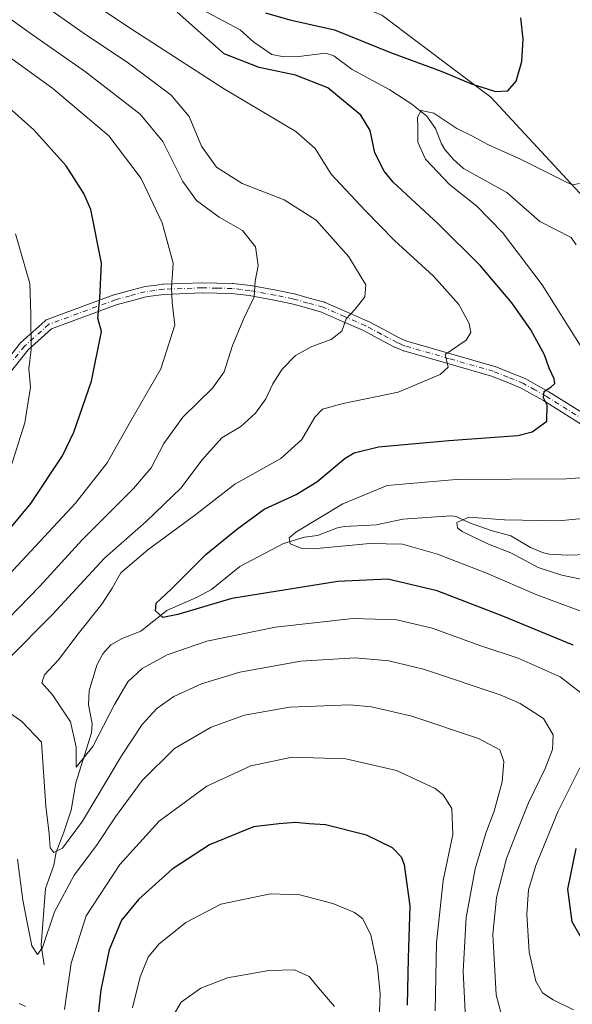
# Model space of a CAD drawing. Units: metres. Extents: x 596758 to 600187, y 4761503 to 4763866.
# Drawn here: x 597692 to 597843, y 4763458 to 4763727 of the extents above; entities that cross this region are included whole.
import ezdxf

# ---------------------------------------------------------------- set-up
doc = ezdxf.new("R2010")
doc.units = ezdxf.units.M
doc.header["$MEASUREMENT"] = 0
doc.linetypes.add('DGN Style 4', pattern=[2.6384748266838614, 1.318413404963828, -0.6592067024819142, 0.001648016756204785, -0.6592067024819142])
for name, color, linetype, lineweight in [('Arbolado forestal CxS', 92, 'Continuous', 0), ('Corriente natural lineal', 142, 'Continuous', 13), ('Curva de nivel maestra', 30, 'Continuous', 30), ('Curva de nivel normal', 30, 'Continuous', 0), ('Pista no pavimentada Cxs', 111, 'Continuous', 0), ('Pista no pavimentada eje', 91, 'DGN Style 4', 0), ('Prado CxS', 92, 'Continuous', 0)]:
    doc.layers.add(name, color=color, linetype=linetype, lineweight=lineweight)

msp = doc.modelspace()

# ---------------------------------------------------------------- linework, layer by layer
at = {"layer": 'Arbolado forestal CxS', "color": 92, "linetype": 'Continuous', "lineweight": 0}
for points in [[(597692.2969000004, 4763775.129100001, 637.1995000000024), (597721.0509000003, 4763753.7391, 630.9566999999952), (597754.7500999998, 4763743.367699999, 629.8888000000006), (597791.3333000002, 4763728.4867, 628.0715000000055), (597821.1312999995, 4763706.0437, 624.715400000001), (597856.9851000002, 4763667.4321, 617.6009000000049), (597891.9190999996, 4763603.079100001, 611.0994000000064), (597959.1379000006, 4763517.489700001, 609.886799999993), (598020.4962999999, 4763531.2927, 602.3350000000064), (598094.2605, 4763529.346899999, 601.6548999999941), (598145.8997, 4763508.691500001, 597.2880000000005), (598194.0965, 4763488.0361, 596.9158000000025), (598216.9715, 4763535.026900001, 594.313599999994), (598226.1321, 4763570.252699999, 597.9961000000039), (598276.3491000002, 4763573.0131, 588.3402999999962), (598315.5685000002, 4763593.283500001, 591.1389999999956), (598460.5443000002, 4763532.473099999, 584.0565999999963), (598468.0384999998, 4763545.178300001, 584.9293999999937), (598489.3800999997, 4763509.3113, 581.7344000000012), (598528.3701, 4763475.8201, 576.8196999999927), (598562.3617000004, 4763468.322100001, 575.7160000000003), (598593.8432999998, 4763470.4199, 575.6327000000019)], [(597721.0509000003, 4763753.7391, 630.9566999999952), (597754.7500999998, 4763743.367699999, 629.8888000000006), (597791.3333000002, 4763728.4867, 628.0715000000055), (597821.1312999995, 4763706.0437, 624.715400000001), (597856.9851000002, 4763667.4321, 617.6009000000049), (597891.9190999996, 4763603.079100001, 611.0994000000064), (597959.1379000006, 4763517.489700001, 609.886799999993), (598020.4962999999, 4763531.2927, 602.3350000000064), (598094.2605, 4763529.346899999, 601.6548999999941)]]:
    msp.add_polyline3d(points, dxfattribs=at)
at = {"layer": 'Corriente natural lineal', "color": 142, "linetype": 'Continuous', "lineweight": 13}
for points in [[(597739.2257000003, 4763731.532099999, 624.9416999999958), (597752.6379000006, 4763724.415100001, 623.6515000000073), (597756.3110999997, 4763721.062100001, 623.1809999999969), (597761.3098999998, 4763717.7163, 623.2733000000007), (597764.0566999996, 4763717.125499999, 623.4441999999982), (597767.9719000002, 4763717.0419, 623.4618999999948), (597775.9665000001, 4763718.108100001, 622.7783000000054), (597778.2575000003, 4763717.294700001, 622.3331000000035), (597783.2417000001, 4763713.6347, 622.0338000000047), (597793.5664999997, 4763708.0485, 621.6649000000034), (597799.5947000004, 4763704.093499999, 620.8313000000053), (597803.6649000002, 4763700.874100001, 620.1128999999928), (597806.0509000003, 4763697.490499999, 619.5633999999991), (597807.7134999996, 4763693.2917, 618.8917999999976), (597808.6261, 4763691.779300001, 618.8788999999961), (597810.9968999998, 4763689.0045, 618.9407999999967), (597813.7094999999, 4763686.533299999, 618.8641999999963), (597825.5122999996, 4763679.9617, 617.7657000000036), (597834.5321000004, 4763672.0625, 617.1472000000067), (597843.1495000003, 4763667.731899999, 616.5418000000063), (597844.5055000001, 4763665.728900001, 616.5209999999934)], [(597699.0000999998, 4763469.0001, 641.574299999993), (597698.2412999999, 4763474.3663, 640.4005999999936), (597699.4042999997, 4763489.847300001, 637.8668000000034), (597701.6892999997, 4763496.2523, 636.1888999999937), (597702.2648999998, 4763499.763300001, 635.6739999999991), (597704.4325000001, 4763505.2213, 634.5972000000038), (597706.3768999996, 4763511.244100001, 633.8276999999945), (597707.6375000002, 4763518.740499999, 631.7203000000009), (597711.9550999999, 4763532.3553, 628.9496000000072), (597712.1202999996, 4763534.8599, 628.346000000005), (597711.1825000001, 4763540.0647, 627.7691999999952), (597711.3470999999, 4763543.866699999, 627.3850999999995), (597713.4451000001, 4763550.8367, 626.9360000000015), (597715.0358999996, 4763553.939300001, 627.0840000000027), (597717.2909000004, 4763556.435699999, 627.296100000007), (597720.3718999998, 4763558.1251, 627.0914000000049), (597725.4111000003, 4763560.2053, 625.5801000000065), (597732.5339000003, 4763565.837900001, 624.4726999999984), (597740.8356999997, 4763569.4069, 624.4912999999942), (597744.7840999998, 4763571.5471, 624.2173999999941), (597752.4933000002, 4763577.8731, 622.921199999997), (597764.4219000004, 4763584.123299999, 621.0108000000037), (597770.1826999999, 4763585.8377, 620.1763999999966), (597773.7368999999, 4763586.322899999, 619.5697999999975), (597779.2550999997, 4763588.3497, 618.901199999993), (597781.0900999998, 4763588.7291, 618.7277999999933), (597789.9156999999, 4763589.199100001, 617.694399999993), (597797.1262999997, 4763590.7575, 617.1888999999937), (597810.2099000001, 4763591.673900001, 616.1146000000008), (597811.6579, 4763591.4989, 615.9611000000004), (597815.3142999997, 4763589.728700001, 615.374800000005), (597821.2443000004, 4763587.6393, 614.4205999999976), (597826.6661, 4763586.2097, 614.3537000000069), (597832.0283000004, 4763583.057700001, 613.8310000000056), (597835.2647000002, 4763581.6097, 613.4815999999992), (597837.0985000003, 4763581.195900001, 613.2281999999977), (597841.9892999995, 4763580.9169, 612.7059000000008), (597847.9259000003, 4763581.1173, 612.3362999999954)]]:
    msp.add_polyline3d(points, dxfattribs=at)
at = {"layer": 'Curva de nivel maestra', "color": 30, "linetype": 'Continuous', "lineweight": 30, "flags": 128}
for points, elevation in [([(597843.6900000004, 4763556.350099999), (597824.4800000006, 4763564.2501), (597806.4800000006, 4763571.210100001), (597792.9600000001, 4763574.340100001), (597779.3600000005, 4763573.720100001), (597750.3200000003, 4763569.100099999), (597735.54, 4763564.720100001), (597731.4800000006, 4763563.9101), (597729.5, 4763565.7401), (597729.6399999997, 4763567.800100001), (597733.6500000004, 4763571.550100001), (597743.2199999997, 4763581.140100001), (597751.6200000001, 4763587.920100001), (597759.2199999997, 4763593.4801), (597767.9600000001, 4763597.470100001), (597773.5999999996, 4763600.9301), (597781.29, 4763607.440099999), (597783.7599999999, 4763608.890100001), (597790.4800000006, 4763610.520099999), (597809.6600000003, 4763612.2401), (597828.5599999996, 4763613.590100001), (597832.4699999997, 4763614.610099999), (597836.4500000002, 4763617.5001), (597836.5599999996, 4763621.870100001), (597835.5999999996, 4763623.9101), (597835.75, 4763625.640100001), (597837.5599999996, 4763626.850099999), (597838.6200000001, 4763627.800100001), (597838.5, 4763629.120100001), (597837.1299999999, 4763631.9801), (597835.8499999996, 4763635.640100001), (597832.0999999996, 4763642.460100001), (597826.8700000001, 4763649.850099999), (597818.3600000005, 4763659.960100001), (597806.7599999999, 4763671.420100001), (597794.5, 4763682.860099999), (597791.9800000006, 4763685.860099999), (597789.4000000004, 4763690.8101), (597788.1699999999, 4763696.960100001), (597785.6100000005, 4763701.140100001), (597776.5700000003, 4763708.600099999), (597767.7599999999, 4763712.0601), (597757.8399999999, 4763714.1601), (597748.2800000003, 4763717.920100001), (597735.3600000005, 4763729.3101)], 625), ([(597759.5, 4763729.120100001), (597766.2400000002, 4763727.140100001), (597778.3700000001, 4763724.4301), (597793.6799999997, 4763718.2401), (597807.5700000003, 4763713.170100001), (597815.9000000004, 4763709.720100001), (597822.4199999999, 4763707.640100001), (597825.79, 4763707.8201), (597828.1299999999, 4763710.4001), (597829.6699999999, 4763715.8301), (597829.9600000001, 4763721.9101), (597829.4100000003, 4763727.710100001)], 625), ([(597689.1799999997, 4763587.5701), (597695.3899999997, 4763595.020099999), (597703.9900000002, 4763608.0801), (597707.0999999996, 4763614.5701), (597711.9699999997, 4763628.460100001), (597714.7300000006, 4763642.0001), (597713.6900000004, 4763645.6501), (597714.25, 4763651.040100001), (597714.7199999997, 4763660.6801), (597711.7800000003, 4763675.4001), (597709.8899999997, 4763679.7601), (597705, 4763687.290100001), (597696.2100000001, 4763697.1601), (597688.5999999996, 4763703.890100001)], 649.9999999999999), ([(597798.4100000003, 4763457.9801), (597798.6699999999, 4763470.8101), (597799.0800000001, 4763485.090100001), (597797.5800000001, 4763496.290100001), (597796.7199999997, 4763498.390100001), (597794.2999999998, 4763500.9801), (597787.1299999999, 4763504.450099999), (597775.9900000002, 4763507.2301), (597771.5, 4763507.550100001), (597767.75, 4763507.870100001), (597763.1900000004, 4763507.5701), (597756.2800000003, 4763506.690099999), (597744.2199999997, 4763501.800100001), (597734, 4763495.1801), (597724.9400000004, 4763486.970100001), (597720.1699999999, 4763481.1801), (597716.79, 4763473.140100001), (597714.4800000006, 4763462.1501), (597713.4400000004, 4763452.120100001)], 649.9999999999999), ([(597846.29, 4763475.700099999), (597843.4100000003, 4763480.7601), (597842.2599999999, 4763489.720100001), (597844.4600000001, 4763500.790100001)], 625)]:
    msp.add_lwpolyline(points, dxfattribs=dict(at, elevation=elevation))
at = {"layer": 'Curva de nivel normal', "color": 30, "linetype": 'Continuous', "lineweight": 0, "flags": 128}
for points, elevation in [([(597680.7300000006, 4763554.9), (597697.8200000003, 4763572.470000001), (597709.5300000003, 4763585.199999999), (597723.4500000002, 4763599.130000001), (597728.2599999999, 4763604.77), (597731.7400000002, 4763611.4), (597736.9199999999, 4763618.619999999), (597745.0099999999, 4763626.539999999), (597748.2000000002, 4763631.050000001), (597750.5599999996, 4763638.24), (597753.6299999999, 4763645.560000001), (597756.4699999997, 4763651.460000001), (597756.7400000002, 4763655.789999999), (597757.54, 4763660.039999999), (597756.8399999999, 4763665.130000001), (597753.2999999998, 4763669.600000001), (597746.9199999999, 4763673.289999999), (597740.6799999997, 4763677.779999999), (597736.9800000006, 4763683.029999999), (597731.4400000004, 4763693.980000001), (597725.2400000002, 4763701.359999999), (597710.3200000003, 4763712.939999999), (597695.2000000002, 4763723.49), (597681.7999999998, 4763733.16)], 640), ([(597689.0199999996, 4763552.350000001), (597701.3200000003, 4763564.76), (597715.5199999996, 4763580.130000001), (597726.8799999999, 4763590.130000001), (597736.5199999996, 4763599.32), (597742.0899999999, 4763606.890000001), (597747.5599999996, 4763612.980000001), (597752.7800000003, 4763616.119999999), (597756.8300000001, 4763619.76), (597759.6200000001, 4763623.66), (597761.54, 4763627.74), (597764.0700000003, 4763631.699999999), (597767.7599999999, 4763635.460000001), (597772.1799999997, 4763637.9), (597777.5099999999, 4763639.82), (597780.4400000004, 4763642.119999999), (597781.5700000003, 4763645.460000001), (597784.0599999996, 4763648.119999999), (597786.6799999997, 4763651.460000001), (597786.9600000001, 4763654.810000001), (597782.2999999998, 4763662.460000001), (597773.4000000004, 4763672.470000001), (597764.6600000003, 4763677.960000001), (597753.1500000004, 4763682.449999999), (597746.1799999997, 4763686.880000001), (597742.04, 4763692.689999999), (597738.6799999997, 4763700.76), (597733.7699999996, 4763706.59), (597722.04, 4763715.359999999), (597709.6500000004, 4763723.609999999), (597697.75, 4763732.029999999)], 635), ([(597845.8099999996, 4763543.359999999), (597840.1500000004, 4763547.67), (597828.6100000005, 4763552.76), (597818.4199999999, 4763556.130000001), (597805.0999999996, 4763560.949999999), (597795.4699999997, 4763563.279999999), (597783.4299999997, 4763563.630000001), (597762.25, 4763561.230000001), (597743.5, 4763557.460000001), (597732.6799999997, 4763553.730000001), (597725.8499999996, 4763549.92), (597721.9199999999, 4763546.289999999), (597718.2199999997, 4763540.109999999), (597712.3399999999, 4763528.67), (597707.7599999999, 4763523), (597707.79, 4763528.430000001), (597706.1799999997, 4763535.350000001), (597701.2699999996, 4763542.74), (597698.4199999999, 4763546.050000001), (597699.1399999997, 4763548.199999999), (597702.9199999999, 4763552.33), (597708.3200000003, 4763559.390000001), (597714.8200000003, 4763567.5), (597717.6500000004, 4763571.92), (597719.9600000001, 4763576.08), (597727.3600000005, 4763582.380000001), (597740.4900000002, 4763592.039999999), (597751.1500000004, 4763600.279999999), (597763.75, 4763607.369999999), (597769.4800000006, 4763612.5), (597773.04, 4763618.619999999), (597775.1500000004, 4763620.84), (597780.7400000002, 4763622.369999999), (597795.8399999999, 4763625.480000001), (597807.3200000003, 4763630.300000001), (597809.5199999996, 4763632.26), (597808.6799999997, 4763635.789999999), (597814.4600000001, 4763639.619999999), (597815.6699999999, 4763641.77), (597815.2699999996, 4763644.24), (597812.3799999999, 4763649.359999999), (597805.5, 4763657.140000001), (597794.8600000005, 4763666.92), (597786.8300000001, 4763675.109999999), (597777.4600000001, 4763685.050000001), (597773.1200000001, 4763692.050000001), (597767.8300000001, 4763696.640000001), (597748.0999999996, 4763708.380000001), (597722.7800000003, 4763724.67), (597712.4900000002, 4763731.539999999)], 630), ([(597688.0800000001, 4763574.17), (597707.5800000001, 4763595.130000001), (597716.2800000003, 4763606.130000001), (597722.6799999997, 4763617.619999999), (597730.9000000004, 4763631.789999999), (597734.79, 4763643.789999999), (597734.0599999996, 4763649.91), (597733.8399999999, 4763653.930000001), (597734.2599999999, 4763660.710000001), (597731.2999999998, 4763671.720000001), (597725.5800000001, 4763683.869999999), (597716.6799999997, 4763695.480000001), (597701.3700000001, 4763708.380000001), (597678.8499999996, 4763724.65)], 645), ([(597845.8499999996, 4763637.83), (597835.2100000001, 4763654.77), (597824.3600000005, 4763669.08), (597817.3600000005, 4763676.300000001), (597809.8899999997, 4763682.199999999), (597803.2599999999, 4763689.119999999), (597801.2400000002, 4763693.779999999), (597801.2199999997, 4763697.609999999), (597801.0700000003, 4763700.59), (597802.1299999999, 4763702.369999999), (597805.5599999996, 4763701.67), (597811.8600000005, 4763697.5), (597815.9299999997, 4763695.460000001), (597820.5099999999, 4763693.02), (597829.2800000003, 4763689.140000001), (597841.29, 4763683.060000001), (597843.4400000004, 4763682.130000001), (597845.4500000002, 4763682.42)], 620.0000000000001), ([(597691.2199999997, 4763668.699999999), (597695.1200000001, 4763655.180000001), (597695.3899999997, 4763646.789999999), (597695.4400000004, 4763637.119999999), (597694.7999999998, 4763631.789999999), (597695.2800000003, 4763626.789999999), (597693.7599999999, 4763617.119999999), (597689.6600000003, 4763604.180000001)], 655), ([(597846.54, 4763565.32), (597833.75, 4763570.100000001), (597819.7999999998, 4763576.119999999), (597806.5899999999, 4763581.199999999), (597797.0199999996, 4763583.970000001), (597788.0999999996, 4763584.07), (597772.6100000005, 4763582.640000001), (597769.3300000001, 4763582.810000001), (597766.3200000003, 4763584.02), (597766.0499999998, 4763585.65), (597767.8099999996, 4763587.189999999), (597780.6500000004, 4763594.91), (597792.8200000003, 4763599.949999999), (597811.7000000002, 4763601.619999999), (597841.8200000003, 4763601.74), (597847.9600000001, 4763602.220000001)], 620.0000000000001), ([(597850.2200999996, 4763573.439999999), (597840.5601000005, 4763575.4301), (597834.1401000004, 4763577.540100001), (597826.5999999996, 4763581.529999999), (597820.5601000005, 4763583.970100001), (597813.2801000001, 4763587.41), (597812.0800000001, 4763588.350000001), (597811.8300999999, 4763589.8201), (597815.1700999998, 4763591.3201), (597824.8701999999, 4763590.559900001), (597839.6401000004, 4763590.3101), (597858.7600999996, 4763592.09)], 615), ([(597826.0599999996, 4763447.76), (597822.5800000001, 4763460.82), (597821.6900000004, 4763477.34), (597822.7199999997, 4763487.390000001), (597825.4199999999, 4763498.09), (597827.9800000006, 4763504.640000001), (597831.4199999999, 4763513.26), (597836.0199999996, 4763522.67), (597838.0199999996, 4763527.810000001), (597838.1699999999, 4763531.810000001), (597835.5899999999, 4763536.26), (597829.1600000003, 4763540.359999999), (597823.6900000004, 4763542.789999999), (597802.7400000002, 4763549.77), (597793.2400000002, 4763552.08), (597784.04, 4763552.84), (597769.2199999997, 4763551.949999999), (597752.5300000003, 4763548.970000001), (597742, 4763545.789999999), (597734.5, 4763542.359999999), (597729.8300000001, 4763539.029999999), (597725.8300000001, 4763534.67), (597720.1600000003, 4763526.060000001), (597709.5, 4763508.25), (597704.0800000001, 4763500.869999999), (597701.6299999999, 4763499.680000001), (597700.7000000002, 4763501.01), (597700.3499999996, 4763504.76), (597699.5199999996, 4763512.369999999), (597698.2699999996, 4763529.810000001), (597692.9500000002, 4763535.51), (597686.9800000006, 4763539.680000001)], 635), ([(597814.25, 4763454.26), (597813.5800000001, 4763467.26), (597814.4100000003, 4763481.92), (597816.8799999999, 4763495.230000001), (597819.8300000001, 4763505), (597822.1100000005, 4763510.960000001), (597824.2599999999, 4763519.02), (597824.7000000002, 4763524.550000001), (597823.6600000003, 4763527.75), (597817.8200000003, 4763530.84), (597799.54, 4763536.980000001), (597788.5099999999, 4763539.51), (597782.6399999997, 4763540.08), (597766.0899999999, 4763539.380000001), (597753.8200000003, 4763537.180000001), (597744.6900000004, 4763533.960000001), (597734.7000000002, 4763528.130000001), (597725.8300000001, 4763519.359999999), (597718.5, 4763509.439999999), (597713.3700000001, 4763501.630000001), (597707.2699999996, 4763493.480000001), (597701.8899999997, 4763483.480000001), (597698.5899999999, 4763473.74), (597697.2000000002, 4763471.789999999), (597695.6900000004, 4763474.189999999), (597694.5899999999, 4763479.640000001), (597693.1799999997, 4763486.710000001), (597691.7100000001, 4763497.84)], 640), ([(597805.9199999999, 4763456.439999999), (597806.2599999999, 4763475.029999999), (597808.0899999999, 4763492.07), (597810.7699999996, 4763504.619999999), (597810.5199999996, 4763511.720000001), (597808.1399999997, 4763515.41), (597805.9800000006, 4763517.189999999), (597795.3899999997, 4763522.08), (597781.4900000002, 4763525.300000001), (597766.8300000001, 4763525.76), (597755.5099999999, 4763523.380000001), (597743.5, 4763517.82), (597730.5, 4763508.289999999), (597719.7199999997, 4763496.41), (597710.4699999997, 4763482.41), (597706.3799999999, 4763469.470000001), (597704.5800000001, 4763456.789999999)], 645), ([(597843.7800000003, 4763456.680000001), (597838.25, 4763459.49), (597835.3300000001, 4763461.34), (597833.5, 4763464.59), (597831.6399999997, 4763472.449999999), (597830.9800000006, 4763482.810000001), (597831.4400000004, 4763489.480000001), (597833.4299999997, 4763496.140000001), (597839.5199999996, 4763510.810000001), (597845.4900000002, 4763522.810000001)], 630), ([(597723.1399999997, 4763457.25), (597725.2300000006, 4763465.710000001), (597727.4699999997, 4763471.140000001), (597730.3899999997, 4763474.66), (597737.7199999997, 4763480.550000001), (597747.3499999996, 4763485.550000001), (597760.9500000002, 4763488.42), (597768.9699999997, 4763488.16), (597777.9699999997, 4763485.76), (597783.8799999999, 4763483.34), (597786.0700000003, 4763481.680000001), (597788.3399999999, 4763477.24), (597790.1699999999, 4763468.439999999), (597790.8700000001, 4763461.109999999), (597790.6500000004, 4763453.83)], 655), ([(597732.7699999996, 4763452.390000001), (597736.4400000004, 4763458.82), (597741.8200000003, 4763462.619999999), (597749.1500000004, 4763465.5), (597760.4900000002, 4763467.480000001), (597767.5099999999, 4763467.66), (597771.4900000002, 4763465.859999999), (597774.0700000003, 4763462.74), (597778.4100000003, 4763457.640000001)], 660), ([(597693.8799999999, 4763457.66), (597692.2000000002, 4763458.460000001)], 645)]:
    msp.add_lwpolyline(points, dxfattribs=dict(at, elevation=elevation))
at = {"layer": 'Pista no pavimentada Cxs', "color": 111, "linetype": 'Continuous', "lineweight": 0}
for points in [[(597683.0374999996, 4763627.030900001, 676.1518000000069), (597692.5460999999, 4763638.915899999, 670.5218000000023), (597692.6842999998, 4763639.058700001, 670.3310000000056), (597699.2078999998, 4763644.895099999, 665.8543999999965), (597699.3850999996, 4763645.0625, 665.9299000000028), (597699.5850999998, 4763645.202500001, 666.0304000000033), (597699.8041000003, 4763645.3049, 666.1474000000017), (597718.0790999997, 4763652.024900001, 665.3058000000019), (597718.1955000004, 4763652.061699999, 665.1391000000004), (597722.1797000002, 4763653.136499999, 658.3699000000051), (597726.3141000001, 4763654.256300001, 656.5685999999987), (597726.4369000001, 4763654.283700001, 656.5342999999993), (597726.4996999997, 4763654.293299999, 656.5139999999956), (597729.0783000002, 4763654.6283, 657.7314999999944), (597731.5018999996, 4763654.948100001, 660.0442999999941), (597731.6309000002, 4763654.959100001, 660.1619999999966), (597736.9360999997, 4763655.164100001, 658.0782999999938), (597742.1413000004, 4763655.3641, 654.5856000000058), (597742.1951000001, 4763655.3651, 654.5470000000059), (597746.2807, 4763655.274700001, 650.7249000000012), (597750.4452999998, 4763655.184699999, 650.7415000000037), (597750.5795, 4763655.1753, 650.7939999999944), (597753.0739000002, 4763654.8805, 651.7678000000016), (597755.4583000002, 4763654.600500001, 652.4190999999992), (597755.5431000004, 4763654.587900001, 652.4415000000008), (597762.4628999997, 4763653.317100001, 652.3910000000033), (597767.3586999997, 4763652.306100001, 651.1938999999984), (597767.4490999999, 4763652.2841, 651.1664000000019), (597771.4886999996, 4763651.1643, 647.8099999999977), (597775.6633000001, 4763650.009299999, 643.2655999999988), (597775.7688999996, 4763649.9757, 643.1450000000041), (597775.8517000005, 4763649.942500001, 643.0385999999999), (597781.7311000006, 4763647.367699999, 640.0353000000032), (597787.4754999997, 4763644.857899999, 642.0388999999996), (597787.5702999998, 4763644.8123, 642.0648999999976), (597791.8664999995, 4763642.536699999, 645.7360000000045), (597796.1107000001, 4763640.278700001, 641.8579000000027), (597797.1029000003, 4763639.853499999, 640.5350000000036), (597798.2068999996, 4763639.387499999, 639.1824000000051), (597810.1809, 4763635.9509, 639.659599999999), (597822.2254999997, 4763632.5009, 630.8834999999963), (597822.3189000003, 4763632.470699999, 630.7581999999966), (597822.3617000004, 4763632.454299999, 630.7029999999941), (597826.3979000002, 4763630.833699999, 630.4535999999935), (597830.5740999999, 4763629.1483, 627.8619000000035), (597830.7333000004, 4763629.072100001, 627.760500000004), (597833.9093000004, 4763627.296499999, 627.2713999999978), (597836.9826999997, 4763625.571699999, 628.8395000000019), (597837.0323000001, 4763625.542099999, 628.8460999999952), (597847.4101, 4763619.0529, 624.5849000000017)], [(597683.0374999996, 4763627.030900001, 676.1518000000069), (597692.5460999999, 4763638.915899999, 670.5218000000023), (597692.6842999998, 4763639.058700001, 670.3310000000056), (597699.2078999998, 4763644.895099999, 665.8543999999965), (597699.3850999996, 4763645.0625, 665.9299000000028), (597699.5850999998, 4763645.202500001, 666.0304000000033), (597699.8041000003, 4763645.3049, 666.1474000000017), (597718.0790999997, 4763652.024900001, 665.3058000000019), (597718.1955000004, 4763652.061699999, 665.1391000000004), (597722.1797000002, 4763653.136499999, 658.3699000000051), (597726.3141000001, 4763654.256300001, 656.5685999999987), (597726.4369000001, 4763654.283700001, 656.5342999999993), (597726.4996999997, 4763654.293299999, 656.5139999999956), (597729.0783000002, 4763654.6283, 657.7314999999944), (597731.5018999996, 4763654.948100001, 660.0442999999941), (597731.6309000002, 4763654.959100001, 660.1619999999966), (597736.9360999997, 4763655.164100001, 658.0782999999938), (597742.1413000004, 4763655.3641, 654.5856000000058), (597742.1951000001, 4763655.3651, 654.5470000000059), (597746.2807, 4763655.274700001, 650.7249000000012), (597750.4452999998, 4763655.184699999, 650.7415000000037), (597750.5795, 4763655.1753, 650.7939999999944), (597753.0739000002, 4763654.8805, 651.7678000000016), (597755.4583000002, 4763654.600500001, 652.4190999999992), (597755.5431000004, 4763654.587900001, 652.4415000000008), (597762.4628999997, 4763653.317100001, 652.3910000000033), (597767.3586999997, 4763652.306100001, 651.1938999999984), (597767.4490999999, 4763652.2841, 651.1664000000019), (597771.4886999996, 4763651.1643, 647.8099999999977), (597775.6633000001, 4763650.009299999, 643.2655999999988), (597775.7688999996, 4763649.9757, 643.1450000000041), (597775.8517000005, 4763649.942500001, 643.0385999999999), (597781.7311000006, 4763647.367699999, 640.0353000000032), (597787.4754999997, 4763644.857899999, 642.0388999999996), (597787.5702999998, 4763644.8123, 642.0648999999976), (597791.8664999995, 4763642.536699999, 645.7360000000045), (597796.1107000001, 4763640.278700001, 641.8579000000027), (597797.1029000003, 4763639.853499999, 640.5350000000036), (597798.2068999996, 4763639.387499999, 639.1824000000051), (597810.1809, 4763635.9509, 639.659599999999), (597822.2254999997, 4763632.5009, 630.8834999999963), (597822.3189000003, 4763632.470699999, 630.7581999999966), (597822.3617000004, 4763632.454299999, 630.7029999999941), (597826.3979000002, 4763630.833699999, 630.4535999999935), (597830.5740999999, 4763629.1483, 627.8619000000035), (597830.7333000004, 4763629.072100001, 627.760500000004), (597833.9093000004, 4763627.296499999, 627.2713999999978), (597836.9826999997, 4763625.571699999, 628.8395000000019), (597837.0323000001, 4763625.542099999, 628.8460999999952), (597847.4101, 4763619.0529, 624.5849000000017)], [(597845.9429000001, 4763616.6679, 627.5795999999973), (597835.5758999997, 4763623.1505, 628.7540000000008), (597832.5409000004, 4763624.853700001, 628.2651999999945), (597829.4441000001, 4763626.584899999, 627.5418999999965), (597825.3523000004, 4763628.236300001, 630.105899999995), (597821.3853000002, 4763629.829100001, 633.5792999999976), (597809.4090999998, 4763633.259299999, 642.0690999999933), (597797.3539000005, 4763636.7193, 636.1040000000066), (597797.2613000004, 4763636.749500001, 636.1897999999928), (597797.1957, 4763636.7751, 636.251900000003), (597796.0071, 4763637.276699999, 637.429999999993), (597794.9534999998, 4763637.7283, 638.7936000000045), (597794.8475000003, 4763637.779100001, 638.9612999999954), (597790.5537, 4763640.0635, 641.2743999999948), (597786.3063000003, 4763642.313300001, 638.091499999995), (597780.6089000005, 4763644.802300001, 637.9557999999961), (597774.8202999998, 4763647.3375, 639.622199999998), (597770.7414999995, 4763648.4659, 645.1398999999947), (597766.7459000006, 4763649.5735, 650.7838000000047), (597761.9420999996, 4763650.5659, 653.5286000000051), (597755.0867, 4763651.824899999, 653.1377999999969), (597750.3174999999, 4763652.3869, 650.3717999999935), (597746.2193, 4763652.475299999, 648.2795999999944), (597742.2065000003, 4763652.5645, 649.5243999999948), (597731.8038999997, 4763652.1635, 659.0353000000032), (597729.4417000003, 4763651.8519, 657.2718000000023), (597726.9545, 4763651.528899999, 656.5914000000049), (597722.9102999996, 4763650.433499999, 660.0764999999956), (597718.9846999999, 4763649.374500001, 663.2820999999967), (597701.0197000002, 4763642.7685, 664.3396000000066), (597694.6392999999, 4763637.050899999, 665.8650000000052), (597685.1661, 4763625.209899999, 675.755799999999)], [(597845.9429000001, 4763616.6679, 627.5795999999973), (597835.5758999997, 4763623.1505, 628.7540000000008), (597832.5409000004, 4763624.853700001, 628.2651999999945), (597829.4441000001, 4763626.584899999, 627.5418999999965), (597825.3523000004, 4763628.236300001, 630.105899999995), (597821.3853000002, 4763629.829100001, 633.5792999999976), (597809.4090999998, 4763633.259299999, 642.0690999999933), (597797.3539000005, 4763636.7193, 636.1040000000066), (597797.2613000004, 4763636.749500001, 636.1897999999928), (597797.1957, 4763636.7751, 636.251900000003), (597796.0071, 4763637.276699999, 637.429999999993), (597794.9534999998, 4763637.7283, 638.7936000000045), (597794.8475000003, 4763637.779100001, 638.9612999999954), (597790.5537, 4763640.0635, 641.2743999999948), (597786.3063000003, 4763642.313300001, 638.091499999995), (597780.6089000005, 4763644.802300001, 637.9557999999961), (597774.8202999998, 4763647.3375, 639.622199999998), (597770.7414999995, 4763648.4659, 645.1398999999947), (597766.7459000006, 4763649.5735, 650.7838000000047), (597761.9420999996, 4763650.5659, 653.5286000000051), (597755.0867, 4763651.824899999, 653.1377999999969), (597750.3174999999, 4763652.3869, 650.3717999999935), (597746.2193, 4763652.475299999, 648.2795999999944), (597742.2065000003, 4763652.5645, 649.5243999999948), (597731.8038999997, 4763652.1635, 659.0353000000032), (597729.4417000003, 4763651.8519, 657.2718000000023), (597726.9545, 4763651.528899999, 656.5914000000049), (597722.9102999996, 4763650.433499999, 660.0764999999956), (597718.9846999999, 4763649.374500001, 663.2820999999967), (597701.0197000002, 4763642.7685, 664.3396000000066), (597694.6392999999, 4763637.050899999, 665.8650000000052), (597685.1661, 4763625.209899999, 675.755799999999)]]:
    msp.add_polyline3d(points, dxfattribs=at)
at = {"layer": 'Pista no pavimentada eje', "color": 91, "linetype": 'DGN Style 4', "lineweight": 0}
msp.add_polyline3d([(597846.6851000005, 4763617.8551, 626.184500000003), (597836.2901, 4763624.3551, 628.6165999999939), (597833.2251000004, 4763626.075099999, 627.5917999999947), (597830.0500999996, 4763627.850099999, 627.085500000001), (597825.8750999998, 4763629.5351, 630.0923999999941), (597821.8400999998, 4763631.155099999, 632.1940000000031), (597809.7950999998, 4763634.6051, 640.8031000000046), (597797.7401000002, 4763638.065099999, 637.0883000000031), (597796.5551000005, 4763638.565099999, 638.7636000000057), (597795.5050999997, 4763639.015100001, 640.2823999999965), (597791.2100999998, 4763641.300100001, 643.4429999999993), (597786.9151, 4763643.575099999, 639.9655000000057), (597781.1700999998, 4763646.085100001, 638.8145999999979), (597775.2901, 4763648.6601, 641.1840999999986), (597771.1151000002, 4763649.815099999, 646.3432999999932), (597767.0751, 4763650.9351, 650.8941999999952), (597762.2100999998, 4763651.940099999, 652.5595999999932), (597755.2950999998, 4763653.210100001, 652.4738000000071), (597752.9101, 4763653.4901, 651.9401000000071), (597750.4151, 4763653.7851, 650.5109999999986), (597746.2500999998, 4763653.8751, 649.4839999999967), (597742.1951000001, 4763653.965100001, 652.0405000000028), (597731.6851000005, 4763653.5601, 659.4566000000051), (597729.2600999996, 4763653.2401, 656.9809999999999), (597726.6801000005, 4763652.905099999, 655.4982000000019), (597722.5450999998, 4763651.7851, 658.4887000000017), (597718.5601000005, 4763650.710100001, 664.0118999999977), (597700.2851, 4763643.9901, 665.5564000000013), (597693.6185, 4763638.016100001, 667.8748999999953), (597684.0935000004, 4763626.1097, 676.082899999994)], dxfattribs=at)
at = {"layer": 'Prado CxS', "color": 92, "linetype": 'Continuous', "lineweight": 0}
for points in [[(598020.4962999999, 4763531.2927, 602.3350000000064), (597959.1379000006, 4763517.489700001, 609.886799999993), (597891.9190999996, 4763603.079100001, 611.0994000000064), (597856.9851000002, 4763667.4321, 617.6009000000049), (597821.1312999995, 4763706.0437, 624.715400000001), (597791.3333000002, 4763728.4867, 628.0715000000055), (597754.7500999998, 4763743.367699999, 629.8888000000006), (597721.0509000003, 4763753.7391, 630.9566999999952), (597761.5716000004, 4763831.112299999, 634.3717000000033), (598206.3946000002, 4763837.517700001, 643.9236999999994)], [(597721.0509000003, 4763753.7391, 630.9566999999952), (597754.7500999998, 4763743.367699999, 629.8888000000006), (597791.3333000002, 4763728.4867, 628.0715000000055), (597821.1312999995, 4763706.0437, 624.715400000001), (597856.9851000002, 4763667.4321, 617.6009000000049), (597891.9190999996, 4763603.079100001, 611.0994000000064), (597959.1379000006, 4763517.489700001, 609.886799999993), (598020.4962999999, 4763531.2927, 602.3350000000064), (598094.2605, 4763529.346899999, 601.6548999999941)]]:
    msp.add_polyline3d(points, dxfattribs=at)

doc.saveas('drawing.dxf')
